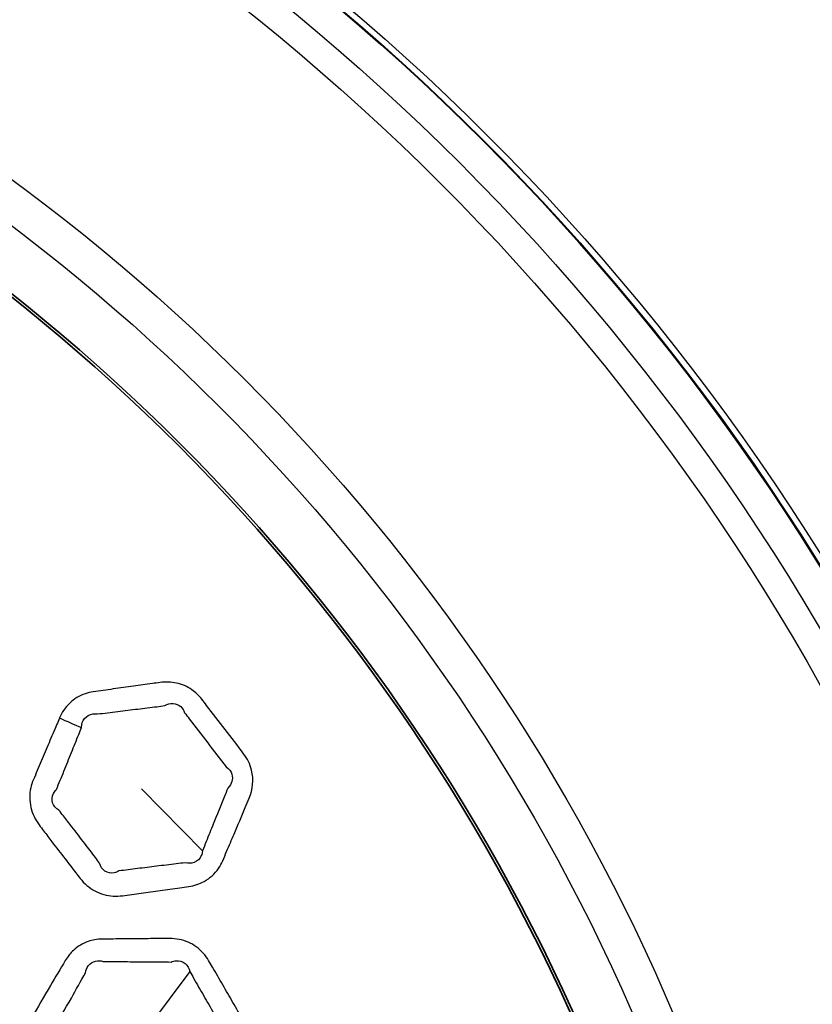
# Model space of a CAD drawing. Units: millimetres. Extents: x 28 to 2161, y -98 to 1160.
# Drawn here: x 312 to 331, y 624 to 649 of the extents above; entities that cross this region are included whole.
import ezdxf

# ---------------------------------------------------------------- set-up
doc = ezdxf.new("R2010")
doc.units = ezdxf.units.MM
doc.header["$LTSCALE"] = 4
for name, color, linetype, lineweight in [('Dimension (ISO)', 7, 'Continuous', 18), ('Visible (ISO)', 7, 'Continuous', 35), ('Visible Narrow (ISO)', 7, 'Continuous', 25)]:
    doc.layers.add(name, color=color, linetype=linetype, lineweight=lineweight)
doc.styles.add('Note Text (ISO)', font='arial.ttf')
doc.dimstyles.new('ISO FOR MARKETING', dxfattribs={"dimscale": 4, "dimtxt": 2.5, "dimasz": 2.5, "dimexe": 3.175, "dimexo": 2, "dimgap": 0.762, "dimtad": 1, "dimrnd": 1e-08, "dimdsep": 46, "dimtxsty": 'Note Text (ISO)', "dimcen": 0.09, "dimdle": 10, "dimclrd": 256, "dimclre": 256, "dimclrt": 256, "dimazin": 2, "dimtfac": 1.40208, "dimtdec": 1, "dimtmove": 0, "dimatfit": 3, "dimfxl": 1, "dimtolj": 1, "dimtzin": 0, "dimlwd": -1, "dimlwe": -1, "dimarcsym": 0})

# ---------------------------------------------------------------- blocks, each defined once
blk = doc.blocks.new('*D15')
at = {"layer": 'Defpoints', "color": 0, "transparency": 16777216}
for p in [(281.722, 735.229), (483.661, 735.229), (393.222, 491.688)]:
    blk.add_point(p, dxfattribs=at)
at = {"layer": 'Dimension (ISO)', "transparency": 16777216}
for p, q in [((289.722, 735.229), (496.361, 735.229)), ((483.661, 501.688), (483.661, 725.229)), ((401.222, 491.688), (496.361, 491.688))]:
    blk.add_line(p, q, dxfattribs=at)
for points in [[(481.994, 725.229), (485.327, 725.229), (483.661, 735.229)], [(481.994, 501.688), (485.327, 501.688), (483.661, 491.688)]]:
    blk.add_solid(points, dxfattribs=at)
at = {"layer": 'Dimension (ISO)', "transparency": 16777216, "char_height": 10, "attachment_point": 1, "rotation": 90, "style": 'Note Text (ISO)'}
for s, insert in [('\\A1;243.54 mm', (470.395, 579.172)), ('\\A1;9.59 in', (486.709, 593.258))]:
    blk.add_mtext(s, dxfattribs=dict(at, insert=insert))
blk = doc.blocks.new('*D16')
at = {"layer": 'Defpoints', "color": 0, "transparency": 16777216}
for p in [(281.722, 813.569), (523.991, 813.569), (393.222, 491.688)]:
    blk.add_point(p, dxfattribs=at)
at = {"layer": 'Dimension (ISO)', "transparency": 16777216}
for p, q in [((289.722, 813.569), (536.691, 813.569)), ((523.991, 501.688), (523.991, 803.569)), ((401.222, 491.688), (536.691, 491.688))]:
    blk.add_line(p, q, dxfattribs=at)
for points in [[(522.325, 803.569), (525.658, 803.569), (523.991, 813.569)], [(522.325, 501.688), (525.658, 501.688), (523.991, 491.688)]]:
    blk.add_solid(points, dxfattribs=at)
at = {"layer": 'Dimension (ISO)', "transparency": 16777216, "char_height": 10, "attachment_point": 1, "rotation": 90, "style": 'Note Text (ISO)'}
for s, insert in [('\\A1;321.88 mm', (510.725, 618.43)), ('\\A1;12.67 in', (527.039, 629.014))]:
    blk.add_mtext(s, dxfattribs=dict(at, insert=insert))
blk = doc.blocks.new('*D17')
at = {"layer": 'Defpoints', "color": 0, "transparency": 16777216}
for p in [(281.722, 932.319), (562.247, 932.319), (393.222, 491.688)]:
    blk.add_point(p, dxfattribs=at)
at = {"layer": 'Dimension (ISO)', "transparency": 16777216}
for p, q in [((289.722, 932.319), (574.947, 932.319)), ((562.247, 501.688), (562.247, 922.319)), ((401.222, 491.688), (574.947, 491.688))]:
    blk.add_line(p, q, dxfattribs=at)
for points in [[(560.581, 922.319), (563.914, 922.319), (562.247, 932.319)], [(560.581, 501.688), (563.914, 501.688), (562.247, 491.688)]]:
    blk.add_solid(points, dxfattribs=at)
at = {"layer": 'Dimension (ISO)', "transparency": 16777216, "char_height": 10, "attachment_point": 1, "rotation": 90, "style": 'Note Text (ISO)'}
for s, insert in [('\\A1;440.63 mm', (548.981, 677.601)), ('\\A1;17.35 in', (565.295, 688.389))]:
    blk.add_mtext(s, dxfattribs=dict(at, insert=insert))

msp = doc.modelspace()

# ---------------------------------------------------------------- linework, layer by layer
at = {"layer": 'Visible (ISO)'}
for radius in [58.5, 47.815, 47.75]:
    msp.add_circle((281.722, 604.319), radius, dxfattribs=at)
at = {"layer": 'Visible Narrow (ISO)'}
for p, q in [((316.086, 627.975), (314.567, 629.522)), ((315.77, 624.963), (314.458, 623.219))]:
    msp.add_line(p, q, dxfattribs=at)
for radius in [70.8, 58.672, 58.517, 57.7, 57, 50.088, 49.16]:
    msp.add_circle((281.722, 604.319), radius, dxfattribs=at)
msp.add_ellipse((313.744, 632.364), major_axis=(-4.628, 1.892), ratio=0.294404, start_param=1.424718, end_param=1.544811, dxfattribs=at)
for points, knots in [([(312.926, 627.426), (312.962, 627.38), (312.998, 627.334), (313.034, 627.288), (313.133, 627.16), (313.258, 627.052), (313.541, 626.9), (313.699, 626.855), (313.936, 626.842), (314.013, 626.845), (314.089, 626.855), (314.246, 626.877), (314.402, 626.899), (314.715, 626.942), (314.871, 626.964), (315.193, 627.009), (315.358, 627.032), (315.596, 627.065), (315.67, 627.076), (315.744, 627.086), (315.879, 627.105), (316.011, 627.148), (316.271, 627.292), (316.394, 627.404), (316.527, 627.598), (316.562, 627.662), (316.591, 627.729), (316.623, 627.806), (316.656, 627.883), (316.75, 628.104), (316.812, 628.248), (316.967, 628.614), (317.061, 628.836), (317.187, 629.134), (317.219, 629.21), (317.251, 629.286), (317.343, 629.505), (317.368, 629.755), (317.274, 630.136), (317.205, 630.276), (317.113, 630.397), (316.96, 630.599), (316.806, 630.801), (316.498, 631.203), (316.343, 631.404), (316.188, 631.605), (316.149, 631.655), (316.11, 631.705), (316.071, 631.755), (315.999, 631.847), (315.914, 631.929), (315.704, 632.074), (315.576, 632.13), (315.307, 632.19), (315.168, 632.194), (315.033, 632.176), (314.967, 632.166), (314.901, 632.157), (314.678, 632.127), (314.521, 632.105), (314.197, 632.059), (314.029, 632.036), (313.694, 631.989), (313.527, 631.965), (313.359, 631.941), (313.29, 631.931), (313.222, 631.915), (313.013, 631.843), (312.881, 631.764), (312.664, 631.556), (312.578, 631.429), (312.519, 631.291)], [0.894936, 0.894936, 0.894936, 0.894936, 0.913255, 0.913255, 0.913255, 0.963659, 0.963659, 1.014073, 1.014073, 1.038355, 1.038355, 1.038355, 1.088286, 1.088286, 1.138222, 1.138222, 1.190937, 1.190937, 1.214462, 1.214462, 1.214462, 1.257559, 1.257559, 1.308808, 1.308808, 1.33188, 1.33188, 1.33188, 1.358242, 1.358242, 1.407677, 1.407677, 1.483731, 1.483731, 1.509745, 1.509745, 1.509745, 1.584727, 1.584727, 1.632073, 1.632073, 1.632073, 1.71097, 1.71097, 1.789871, 1.789871, 1.789871, 1.809607, 1.809607, 1.809607, 1.845805, 1.845805, 1.888843, 1.888843, 1.931871, 1.931871, 1.931871, 1.952886, 1.952886, 2.002921, 2.002921, 2.056328, 2.056328, 2.10973, 2.10973, 2.10973, 2.131576, 2.131576, 2.179302, 2.179302, 2.226815, 2.226815, 2.226815, 2.226815]), ([(313.067, 631.051), (313.067, 631.138), (313.095, 631.219), (313.197, 631.341), (313.27, 631.381), (313.388, 631.398), (313.427, 631.397), (313.466, 631.39), (313.634, 631.41), (313.802, 631.43), (314.138, 631.471), (314.306, 631.492), (314.631, 631.533), (314.788, 631.552), (315.011, 631.58), (315.077, 631.589), (315.143, 631.597), (315.21, 631.637), (315.283, 631.656), (315.424, 631.647), (315.491, 631.619), (315.587, 631.534), (315.621, 631.481), (315.641, 631.422), (315.679, 631.371), (315.717, 631.321), (315.755, 631.27), (315.908, 631.069), (316.061, 630.868), (316.37, 630.467), (316.524, 630.267), (316.68, 630.068), (316.748, 630.022), (316.798, 629.958), (316.856, 629.768), (316.817, 629.635), (316.72, 629.542), (316.689, 629.466), (316.658, 629.389), (316.536, 629.09), (316.445, 628.867), (316.296, 628.498), (316.238, 628.353), (316.148, 628.13), (316.117, 628.053), (316.086, 627.975)], [-2.2268153, -2.2268153, -2.2268153, -2.2268153, -2.1793019, -2.1793019, -2.131576, -2.131576, -2.10973, -2.10973, -2.10973, -2.056328, -2.056328, -2.0029209, -2.0029209, -1.9528865, -1.9528865, -1.931871, -1.931871, -1.931871, -1.8888429, -1.8888429, -1.8458047, -1.8458047, -1.8096071, -1.8096071, -1.8096071, -1.7898712, -1.7898712, -1.7898712, -1.7109695, -1.7109695, -1.632073, -1.632073, -1.632073, -1.5847268, -1.5847268, -1.5097452, -1.5097452, -1.5097452, -1.4837306, -1.4837306, -1.4076772, -1.4076772, -1.3582425, -1.3582425, -1.3318797, -1.3318797, -1.3318797, -1.3318797]), ([(312.519, 631.291), (312.519, 631.291), (312.519, 631.29), (312.519, 631.289), (312.495, 631.233), (312.471, 631.177), (312.384, 630.972), (312.32, 630.823), (312.192, 630.52), (312.127, 630.366), (311.997, 630.059), (311.932, 629.905), (311.867, 629.751), (311.839, 629.685), (311.817, 629.615), (311.767, 629.386), (311.767, 629.219), (311.84, 628.901), (311.913, 628.75), (312.012, 628.62), (312.048, 628.571), (312.085, 628.523), (312.191, 628.383), (312.261, 628.29), (312.439, 628.056), (312.547, 627.915), (312.746, 627.658), (312.836, 627.542), (312.926, 627.426)], [2.2268153, 2.2268153, 2.2268153, 2.2268153, 2.2270184, 2.2270184, 2.2270184, 2.2463075, 2.2463075, 2.2975767, 2.2975767, 2.3503524, 2.3503524, 2.403123, 2.403123, 2.403123, 2.4258979, 2.4258979, 2.4770411, 2.4770411, 2.5281746, 2.5281746, 2.5281746, 2.5470629, 2.5470629, 2.58334, 2.58334, 2.6388965, 2.6388965, 2.6848068, 2.6848068, 2.6848068, 2.6848068]), ([(313.414, 627.807), (313.326, 627.924), (313.238, 628.04), (313.043, 628.296), (312.936, 628.436), (312.757, 628.667), (312.687, 628.757), (312.579, 628.895), (312.542, 628.943), (312.504, 628.99), (312.427, 629.033), (312.371, 629.098), (312.323, 629.25), (312.331, 629.334), (312.388, 629.443), (312.412, 629.474), (312.441, 629.503), (312.504, 629.657), (312.567, 629.811), (312.692, 630.12), (312.754, 630.275), (312.878, 630.58), (312.938, 630.73), (313.022, 630.937), (313.044, 630.993), (313.067, 631.05), (313.067, 631.05), (313.067, 631.05), (313.067, 631.051)], [-2.6848068, -2.6848068, -2.6848068, -2.6848068, -2.6388965, -2.6388965, -2.58334, -2.58334, -2.5470629, -2.5470629, -2.5281746, -2.5281746, -2.5281746, -2.4770411, -2.4770411, -2.4258979, -2.4258979, -2.403123, -2.403123, -2.403123, -2.3503524, -2.3503524, -2.2975767, -2.2975767, -2.2463075, -2.2463075, -2.2270184, -2.2270184, -2.2270184, -2.2268153, -2.2268153, -2.2268153, -2.2268153]), ([(316.086, 627.975), (316.082, 627.934), (316.072, 627.895), (316.021, 627.779), (315.956, 627.716), (315.808, 627.66), (315.73, 627.657), (315.654, 627.678), (315.58, 627.669), (315.507, 627.66), (315.268, 627.631), (315.102, 627.611), (314.78, 627.571), (314.624, 627.552), (314.311, 627.513), (314.154, 627.493), (313.998, 627.474), (313.961, 627.452), (313.922, 627.436), (313.801, 627.412), (313.719, 627.427), (313.588, 627.513), (313.54, 627.583), (313.519, 627.668), (313.484, 627.714), (313.449, 627.761), (313.414, 627.807)], [-1.3318797, -1.3318797, -1.3318797, -1.3318797, -1.3088078, -1.3088078, -1.2575595, -1.2575595, -1.2144621, -1.2144621, -1.2144621, -1.1909367, -1.1909367, -1.1382218, -1.1382218, -1.0882861, -1.0882861, -1.0383554, -1.0383554, -1.0383554, -1.0140728, -1.0140728, -0.9636591, -0.9636591, -0.9132551, -0.9132551, -0.9132551, -0.8949356, -0.8949356, -0.8949356, -0.8949356]), ([(316.597, 621.803), (316.644, 621.883), (316.691, 621.963), (316.823, 622.187), (316.908, 622.331), (317.024, 622.529), (317.056, 622.583), (317.087, 622.637), (317.166, 622.772), (317.22, 622.923), (317.256, 623.236), (317.239, 623.397), (317.165, 623.619), (317.134, 623.688), (317.096, 623.754), (317.013, 623.901), (316.929, 624.048), (316.761, 624.341), (316.676, 624.487), (316.507, 624.779), (316.423, 624.925), (316.305, 625.126), (316.273, 625.181), (316.24, 625.237), (316.161, 625.371), (316.056, 625.49), (315.805, 625.672), (315.661, 625.734), (315.43, 625.781), (315.349, 625.788), (315.268, 625.788), (315.108, 625.787), (314.949, 625.786), (314.63, 625.783), (314.471, 625.782), (314.138, 625.779), (313.965, 625.777), (313.72, 625.774), (313.648, 625.773), (313.576, 625.772), (313.458, 625.771), (313.34, 625.751), (313.099, 625.667), (312.976, 625.594), (312.789, 625.424), (312.718, 625.335), (312.661, 625.238), (312.538, 625.03), (312.416, 624.823), (312.293, 624.615), (312.133, 624.343), (311.973, 624.071), (311.812, 623.797), (311.612, 623.454), (311.611, 623.006), (311.807, 622.659), (311.944, 622.415), (312.083, 622.172), (312.363, 621.687), (312.504, 621.446), (312.647, 621.204), (312.649, 621.2), (312.652, 621.196), (312.654, 621.193)], [0.895937, 0.895937, 0.895937, 0.895937, 0.925286, 0.925286, 0.978042, 0.978042, 0.997713, 0.997713, 0.997713, 1.047099, 1.047099, 1.096495, 1.096495, 1.120102, 1.120102, 1.120102, 1.172861, 1.172861, 1.225625, 1.225625, 1.278171, 1.278171, 1.298272, 1.298272, 1.298272, 1.346641, 1.346641, 1.395019, 1.395019, 1.420562, 1.420562, 1.420562, 1.470891, 1.470891, 1.521226, 1.521226, 1.576002, 1.576002, 1.598723, 1.598723, 1.598723, 1.635638, 1.635638, 1.679883, 1.679883, 1.7156, 1.7156, 1.7156, 1.791875, 1.791875, 1.791875, 1.892034, 1.892034, 1.892034, 2.017046, 2.017046, 2.017046, 2.104961, 2.104961, 2.192866, 2.192866, 2.192866, 2.194209, 2.194209, 2.194209, 2.194209]), ([(313.177, 621.51), (313.177, 621.513), (313.177, 621.515), (313.176, 621.517), (313.04, 621.761), (312.903, 622.001), (312.626, 622.482), (312.485, 622.722), (312.343, 622.961), (312.17, 623.089), (312.168, 623.343), (312.346, 623.478), (312.503, 623.754), (312.658, 624.028), (312.814, 624.303), (312.932, 624.512), (313.05, 624.722), (313.168, 624.932), (313.177, 624.997), (313.2, 625.057), (313.282, 625.165), (313.347, 625.208), (313.479, 625.24), (313.545, 625.237), (313.609, 625.217), (313.681, 625.216), (313.753, 625.215), (313.998, 625.213), (314.172, 625.211), (314.504, 625.208), (314.664, 625.207), (314.982, 625.204), (315.141, 625.203), (315.301, 625.202), (315.343, 625.221), (315.386, 625.231), (315.511, 625.239), (315.59, 625.215), (315.712, 625.118), (315.755, 625.045), (315.77, 624.963)], [-2.194209, -2.194209, -2.194209, -2.194209, -2.1928659, -2.1928659, -2.1928659, -2.1049606, -2.1049606, -2.0170457, -2.0170457, -2.0170457, -1.8920345, -1.8920345, -1.8920345, -1.7918749, -1.7918749, -1.7918749, -1.7155997, -1.7155997, -1.7155997, -1.6798827, -1.6798827, -1.6356384, -1.6356384, -1.5987227, -1.5987227, -1.5987227, -1.5760022, -1.5760022, -1.5212255, -1.5212255, -1.4708912, -1.4708912, -1.420562, -1.420562, -1.420562, -1.395019, -1.395019, -1.3466406, -1.3466406, -1.2982715, -1.2982715, -1.2982715, -1.2982715]), ([(315.77, 624.963), (315.802, 624.907), (315.834, 624.851), (315.949, 624.649), (316.032, 624.504), (316.2, 624.212), (316.284, 624.066), (316.453, 623.775), (316.538, 623.63), (316.624, 623.484), (316.655, 623.458), (316.681, 623.427), (316.741, 623.323), (316.754, 623.239), (316.717, 623.083), (316.668, 623.011), (316.596, 622.958), (316.566, 622.904), (316.535, 622.849), (316.421, 622.65), (316.339, 622.505), (316.211, 622.279), (316.165, 622.198), (316.119, 622.117)], [-1.2982715, -1.2982715, -1.2982715, -1.2982715, -1.2781708, -1.2781708, -1.2256251, -1.2256251, -1.172861, -1.172861, -1.120102, -1.120102, -1.120102, -1.096495, -1.096495, -1.0470989, -1.0470989, -0.9977129, -0.9977129, -0.9977129, -0.9780416, -0.9780416, -0.9252859, -0.9252859, -0.8959374, -0.8959374, -0.8959374, -0.8959374])]:
    msp.add_open_spline(points, degree=3, knots=knots, dxfattribs=at)

# ---------------------------------------------------------------- dimensions: what is measured, and where the dimension line sits
at = {"layer": 'Dimension (ISO)'}
for base, p2, text, picture, middle in [((562.247, 932.319), (281.722, 932.319), '<> mm\\X17.35 in', '*D17', (562.247, 712.004)), ((523.991, 813.569), (281.722, 813.569), '<> mm\\X12.67 in', '*D16', (523.991, 652.629)), ((483.661, 735.229), (281.722, 735.229), '<> mm\\X9.59 in', '*D15', (483.661, 613.459))]:
    dim = msp.add_linear_dim(base=base, p1=(393.222, 491.688), p2=p2, angle=90, text=text, dimstyle='ISO FOR MARKETING', override={"dimgap": 0.762, "dimdec": 2, "dimpost": '', "dimtol": 0, "dimlim": 0, "dimtp": 0, "dimtm": 0, "dimtdec": 1, "dimtofl": 0, "dimatfit": 1, "dimtvp": -0.25}, dxfattribs=at)
    dim.commit()
    dim.dimension.update_dxf_attribs({"geometry": picture, "text_midpoint": middle, "dimtype": 160})

doc.saveas('drawing.dxf')
